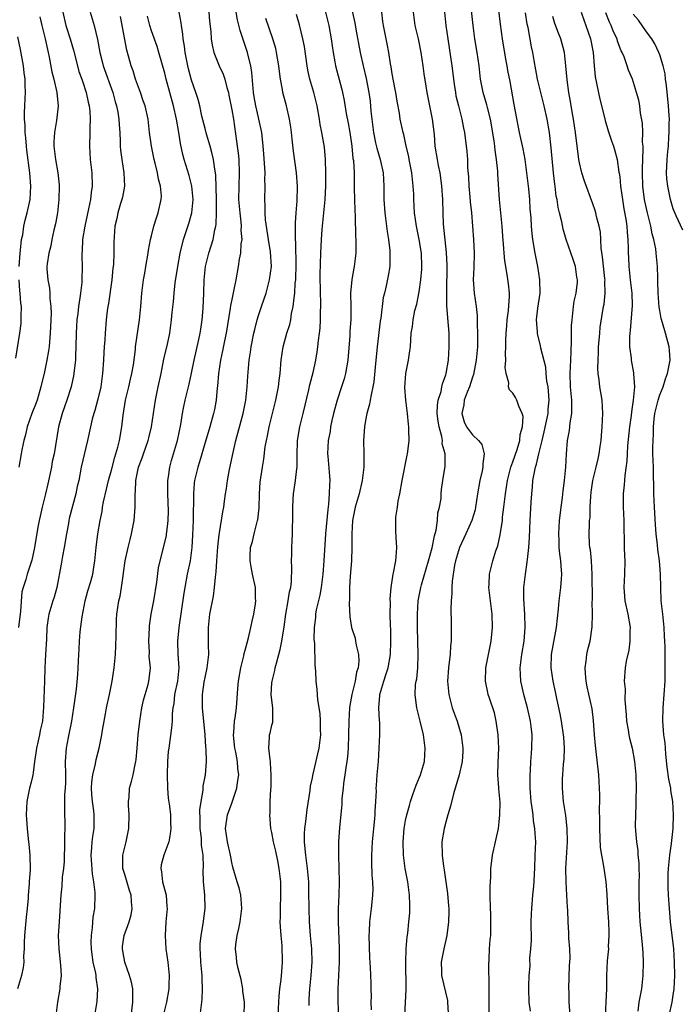
# Model space of a CAD drawing. Units: inches. Extents: x 2523000 to 2526000, y 1539000 to 1542000.
# Drawn here: x 2524797 to 2524896, y 1539709 to 1539856 of the extents above; entities that cross this region are included whole.
import ezdxf

# ---------------------------------------------------------------- set-up
doc = ezdxf.new("R2010")
doc.units = ezdxf.units.IN
doc.header["$MEASUREMENT"] = 0
doc.layers.add('LD25231539_2ft', color=115, linetype='Continuous')

msp = doc.modelspace()

# ---------------------------------------------------------------- linework, layer by layer
at = {"layer": 'LD25231539_2ft'}
for points, elevation in [([(2524867.48, 1539707.48), (2524867.46, 1539709), (2524867.47, 1539711.46), (2524867.43, 1539714.57), (2524867.5, 1539715.5), (2524867.55, 1539717), (2524867.64, 1539718.36), (2524867.71, 1539719), (2524867.75, 1539721), (2524867.71, 1539722.29), (2524867.67, 1539723), (2524867.62, 1539725), (2524867.62, 1539726.38), (2524867.66, 1539727), (2524867.73, 1539727.73), (2524867.75, 1539729), (2524867.87, 1539730.13), (2524868, 1539731), (2524868.42, 1539733), (2524868.55, 1539733.45), (2524868.87, 1539735), (2524869, 1539735.97), (2524869.1, 1539737), (2524869.11, 1539738.89), (2524868.93, 1539740.93), (2524868.93, 1539741.07), (2524868.79, 1539743), (2524868.83, 1539744.83), (2524868.93, 1539747), (2524868.85, 1539749), (2524868.55, 1539751), (2524868.27, 1539752.27), (2524867.53, 1539754.47), (2524867.36, 1539755), (2524867.29, 1539755.29), (2524866.94, 1539757), (2524867.01, 1539759), (2524867.37, 1539761), (2524867.77, 1539763), (2524867.99, 1539765), (2524867.92, 1539767), (2524867.66, 1539769), (2524867.43, 1539771), (2524867.46, 1539771.46), (2524867.52, 1539773), (2524868.01, 1539775), (2524868.49, 1539776.49), (2524868.77, 1539777.23), (2524869.14, 1539778.86), (2524869.17, 1539779.17), (2524869.46, 1539781), (2524869.5, 1539781.5), (2524869.7, 1539783), (2524869.93, 1539785), (2524870.23, 1539787), (2524870.72, 1539789), (2524871, 1539789.77), (2524871.65, 1539791.65), (2524872.06, 1539793), (2524872.13, 1539793.87), (2524872.46, 1539795), (2524872.57, 1539796.57), (2524872.44, 1539797), (2524871.9, 1539798.1), (2524871.63, 1539799), (2524871.41, 1539799.41), (2524871, 1539800.05), (2524870.54, 1539800.54), (2524870.4, 1539801), (2524870.42, 1539801.58), (2524870.03, 1539803), (2524869.89, 1539803.89), (2524869.98, 1539805), (2524869.91, 1539805.91), (2524869.98, 1539807), (2524869.98, 1539807.98), (2524870.03, 1539809), (2524870.13, 1539810.13), (2524870.19, 1539811), (2524870.39, 1539812.39), (2524870.53, 1539814.53), (2524870.51, 1539815), (2524870.38, 1539816.38), (2524870.2, 1539817.8), (2524869.81, 1539819.81), (2524869.73, 1539821), (2524869.66, 1539821.66), (2524869.54, 1539823.54), (2524869.41, 1539825), (2524869.01, 1539829), (2524868.78, 1539832.78), (2524868.77, 1539833.23), (2524868.59, 1539835), (2524868.36, 1539836.36), (2524868.31, 1539837), (2524868.21, 1539837.79), (2524867.66, 1539841), (2524867.22, 1539842.78), (2524867.14, 1539843.14), (2524866.6, 1539845), (2524866.2, 1539847), (2524865.97, 1539849), (2524865.68, 1539851), (2524865.36, 1539853), (2524865.1, 1539855), (2524864.5, 1539860.5)], 8358), ([(2524846.61, 1539859), (2524847.39, 1539855.39), (2524847.53, 1539854.47), (2524848.19, 1539851), (2524848.64, 1539849), (2524849.1, 1539847.1), (2524849.5, 1539845), (2524849.68, 1539843.68), (2524849.81, 1539842.19), (2524849.94, 1539841), (2524850.2, 1539839), (2524850.51, 1539837.49), (2524850.67, 1539836.67), (2524851.17, 1539835), (2524851.63, 1539833), (2524851.74, 1539831), (2524851.73, 1539829), (2524851.87, 1539827), (2524852.15, 1539825), (2524852.23, 1539824.23), (2524852.43, 1539823), (2524852.62, 1539821.38), (2524852.64, 1539821), (2524852.62, 1539820.62), (2524852.62, 1539819), (2524852.4, 1539817.6), (2524852.09, 1539816.09), (2524851.84, 1539815), (2524851.66, 1539814.34), (2524851.27, 1539811.26), (2524851.18, 1539810.82), (2524850.72, 1539807), (2524850.58, 1539805.42), (2524850.47, 1539804.47), (2524850.24, 1539801.76), (2524850.1, 1539801), (2524849.82, 1539799.82), (2524849.71, 1539799), (2524849.61, 1539798.39), (2524849.21, 1539797), (2524849, 1539795.96), (2524848.83, 1539795), (2524848.72, 1539793), (2524848.74, 1539791), (2524848.73, 1539789), (2524848.52, 1539787), (2524848.04, 1539785), (2524847.44, 1539783), (2524847.04, 1539781), (2524846.95, 1539779), (2524846.97, 1539777.03), (2524846.89, 1539775), (2524846.71, 1539772.71), (2524846.62, 1539771), (2524846.62, 1539769.38), (2524846.54, 1539768.54), (2524846.63, 1539766.63), (2524846.92, 1539765), (2524847.43, 1539763.43), (2524847.52, 1539763), (2524847.6, 1539762.4), (2524847.94, 1539761), (2524847.99, 1539759.99), (2524847.88, 1539759), (2524847.66, 1539758.34), (2524847.46, 1539757), (2524846.96, 1539755), (2524846.64, 1539753.36), (2524846.6, 1539753), (2524846.49, 1539751), (2524846.47, 1539749), (2524846.39, 1539747), (2524846.29, 1539745.71), (2524846.21, 1539745), (2524846.05, 1539744.05), (2524845.92, 1539743), (2524845.7, 1539741.7), (2524845.64, 1539741), (2524845.45, 1539739.45), (2524845.45, 1539738.55), (2524845.11, 1539735.11), (2524844.94, 1539733), (2524844.94, 1539731), (2524845.02, 1539729), (2524845.07, 1539727), (2524845.01, 1539725.01), (2524844.92, 1539723), (2524844.91, 1539721.09), (2524845.06, 1539717.06), (2524845.06, 1539715), (2524844.87, 1539711), (2524844.85, 1539709), (2524844.94, 1539707)], 8350), ([(2524873.68, 1539707.68), (2524873.48, 1539709), (2524873.4, 1539711), (2524873.4, 1539711.4), (2524873.46, 1539713), (2524873.59, 1539714.41), (2524873.58, 1539715.58), (2524873.72, 1539717), (2524873.79, 1539718.21), (2524873.77, 1539721), (2524873.79, 1539722.21), (2524873.84, 1539723), (2524874.02, 1539725), (2524874.12, 1539725.88), (2524874.2, 1539727), (2524874.24, 1539728.24), (2524874.29, 1539729), (2524874.37, 1539731), (2524874.44, 1539733), (2524874.42, 1539733.58), (2524874.33, 1539735), (2524874.13, 1539736.13), (2524874.05, 1539737), (2524873.92, 1539738.08), (2524873.77, 1539739), (2524873.62, 1539741), (2524873.6, 1539742.4), (2524873.61, 1539743), (2524873.67, 1539743.67), (2524873.73, 1539745), (2524873.81, 1539746.19), (2524873.88, 1539747), (2524873.89, 1539749), (2524873.76, 1539750.24), (2524873.66, 1539751), (2524873.21, 1539753), (2524872.65, 1539755), (2524872.35, 1539756.35), (2524872.23, 1539757), (2524872.12, 1539759), (2524872.36, 1539761), (2524872.7, 1539763), (2524872.89, 1539765), (2524872.83, 1539767), (2524872.67, 1539769.33), (2524872.68, 1539771), (2524872.9, 1539773), (2524873.19, 1539774.81), (2524873.21, 1539775.21), (2524873.41, 1539777), (2524873.51, 1539778.49), (2524873.59, 1539781), (2524873.74, 1539783.74), (2524873.84, 1539785), (2524873.95, 1539786.05), (2524874.03, 1539787), (2524874.25, 1539788.25), (2524874.42, 1539789), (2524874.58, 1539789.42), (2524874.92, 1539791), (2524875.39, 1539793), (2524875.72, 1539794.28), (2524876.29, 1539797), (2524876.33, 1539797.67), (2524876.46, 1539799), (2524876.37, 1539800.37), (2524876.3, 1539801), (2524876.13, 1539801.87), (2524876.01, 1539803), (2524875.95, 1539803.95), (2524875.23, 1539806.77), (2524875.17, 1539807.17), (2524874.74, 1539808.74), (2524874.7, 1539809), (2524874.71, 1539809.29), (2524874.58, 1539811), (2524874.76, 1539812.76), (2524875.09, 1539815), (2524875.08, 1539817), (2524874.74, 1539819), (2524874.34, 1539821), (2524874.03, 1539823), (2524873.9, 1539823.9), (2524873.82, 1539825), (2524873.75, 1539826.25), (2524873.62, 1539827.62), (2524873.55, 1539829), (2524873.42, 1539830.58), (2524873.14, 1539833), (2524872.85, 1539835), (2524872.56, 1539836.56), (2524872.04, 1539839), (2524871.22, 1539843.22), (2524870.62, 1539846.62), (2524870.3, 1539848.3), (2524870.19, 1539849), (2524869.99, 1539849.99), (2524869.48, 1539853), (2524869.19, 1539855.19), (2524868.71, 1539859)], 8360), ([(2524807.84, 1539857), (2524808.43, 1539855), (2524808.93, 1539852.93), (2524809.27, 1539851), (2524809.63, 1539849.63), (2524809.77, 1539849), (2524811.2, 1539845), (2524811.59, 1539843.59), (2524811.77, 1539843), (2524811.96, 1539842.04), (2524812.13, 1539841), (2524812.17, 1539840.17), (2524812.26, 1539839), (2524812.32, 1539837.68), (2524812.32, 1539837), (2524812.38, 1539836.38), (2524812.55, 1539835), (2524812.87, 1539833), (2524812.95, 1539831), (2524812.66, 1539829.34), (2524812.59, 1539829), (2524812.39, 1539828.39), (2524811.99, 1539827), (2524811.83, 1539826.17), (2524811.53, 1539825), (2524811.4, 1539823.4), (2524811.37, 1539822.63), (2524811.36, 1539821), (2524811.31, 1539819.31), (2524811.24, 1539818.76), (2524811.07, 1539817), (2524810.55, 1539813.45), (2524810.47, 1539813), (2524810.38, 1539812.38), (2524810.24, 1539811), (2524810.05, 1539809), (2524810, 1539808), (2524809.9, 1539807), (2524809.85, 1539806.15), (2524809.82, 1539805), (2524809.7, 1539803), (2524809.42, 1539801), (2524809, 1539799.16), (2524808.54, 1539797.46), (2524808.39, 1539797), (2524808.15, 1539796.15), (2524807.86, 1539795), (2524807.43, 1539793), (2524806.5, 1539789), (2524806.12, 1539787), (2524805.91, 1539786.09), (2524805.71, 1539785), (2524804.69, 1539781.31), (2524804.63, 1539781), (2524804.57, 1539780.57), (2524804.29, 1539779), (2524803.96, 1539777), (2524803.68, 1539775.68), (2524803.51, 1539774.49), (2524802.86, 1539771), (2524802.45, 1539769.55), (2524802.27, 1539769), (2524801.65, 1539767), (2524801.56, 1539766.44), (2524801.36, 1539765), (2524801.29, 1539763.29), (2524801.14, 1539761), (2524801.03, 1539759), (2524801, 1539757), (2524800.87, 1539753.13), (2524800.69, 1539751), (2524800.38, 1539749.62), (2524800.28, 1539749), (2524800.07, 1539748.07), (2524799.8, 1539747), (2524799.72, 1539746.28), (2524799.52, 1539745), (2524799.29, 1539743.29), (2524799.27, 1539743), (2524799.23, 1539742.77), (2524799, 1539741.92), (2524798.77, 1539741), (2524798.36, 1539739), (2524798.27, 1539737), (2524798.31, 1539736.31), (2524798.42, 1539735), (2524798.44, 1539734.44), (2524798.63, 1539733), (2524798.64, 1539732.64), (2524798.82, 1539731), (2524798.84, 1539728.84), (2524798.71, 1539727), (2524798.72, 1539726.72), (2524798.58, 1539725), (2524798.57, 1539724.57), (2524798.43, 1539723), (2524798.27, 1539721.73), (2524798.01, 1539719), (2524797.95, 1539717.95), (2524797.94, 1539717), (2524797.87, 1539715.87), (2524797.9, 1539715), (2524797.82, 1539714.18), (2524797.59, 1539713), (2524796.98, 1539711)], 8332), ([(2524803.74, 1539857), (2524804.2, 1539855), (2524804.85, 1539853), (2524805.33, 1539851.33), (2524805.92, 1539849), (2524806.16, 1539848.16), (2524806.58, 1539847), (2524806.67, 1539846.67), (2524807.24, 1539845), (2524807.53, 1539843.53), (2524807.68, 1539843), (2524807.78, 1539842.22), (2524807.85, 1539841), (2524807.78, 1539839.78), (2524807.78, 1539839), (2524807.71, 1539837), (2524807.84, 1539835), (2524808.07, 1539833), (2524808.13, 1539831), (2524807.97, 1539830.03), (2524807.87, 1539829), (2524807.6, 1539827.6), (2524807.36, 1539826.64), (2524807.02, 1539825), (2524806.71, 1539823), (2524806.69, 1539822.69), (2524806.6, 1539820.6), (2524806.66, 1539819), (2524806.61, 1539817), (2524806.59, 1539816.59), (2524806.37, 1539815), (2524806.3, 1539814.3), (2524806.08, 1539813), (2524805.98, 1539811.98), (2524805.86, 1539811), (2524805.75, 1539809), (2524805.71, 1539807), (2524805.64, 1539805.64), (2524805.62, 1539805), (2524805.43, 1539803.43), (2524805.4, 1539803), (2524805.34, 1539802.66), (2524804.97, 1539801), (2524804.36, 1539799), (2524804.01, 1539797.99), (2524803.65, 1539797), (2524803.1, 1539795), (2524802.45, 1539791), (2524802.17, 1539789.83), (2524802.03, 1539789), (2524801.5, 1539786.5), (2524801.14, 1539785), (2524800.64, 1539783), (2524800.35, 1539781.65), (2524800.19, 1539781), (2524800, 1539780), (2524799.51, 1539777), (2524799.09, 1539775.08), (2524799, 1539774.78), (2524798.39, 1539773), (2524798.2, 1539772.2), (2524797.82, 1539771), (2524797.64, 1539770.36), (2524797.44, 1539767.44), (2524797.1, 1539765)], 8330), ([(2524800.31, 1539856.31), (2524800.59, 1539855), (2524801.12, 1539853), (2524801.44, 1539851.44), (2524801.56, 1539851), (2524801.71, 1539850.29), (2524802.11, 1539848.11), (2524802.38, 1539847), (2524802.85, 1539845), (2524803.05, 1539842.95), (2524802.79, 1539840.79), (2524802.48, 1539839), (2524802.4, 1539837.6), (2524802.39, 1539837), (2524802.64, 1539835), (2524803, 1539833), (2524803.21, 1539831.21), (2524803.22, 1539831), (2524803.17, 1539829), (2524802.93, 1539827), (2524802.65, 1539825.35), (2524802.42, 1539824.42), (2524802.12, 1539823), (2524801.93, 1539822.07), (2524801.65, 1539821), (2524801.4, 1539819.4), (2524801.35, 1539819), (2524801.36, 1539818.64), (2524801.48, 1539817), (2524801.74, 1539815.74), (2524801.8, 1539815), (2524801.82, 1539814.18), (2524801.96, 1539813), (2524801.98, 1539811.98), (2524801.86, 1539809), (2524801.74, 1539807.74), (2524801.69, 1539807), (2524801.62, 1539806.38), (2524801.37, 1539805), (2524800.93, 1539803), (2524800.56, 1539801.44), (2524800.47, 1539801), (2524799.89, 1539799), (2524799.66, 1539798.34), (2524799.13, 1539797), (2524798.42, 1539795), (2524798.17, 1539793.83), (2524797.89, 1539793), (2524797.6, 1539791.6), (2524797.52, 1539791), (2524797.17, 1539789)], 8328), ([(2524802.76, 1539707), (2524802.99, 1539709), (2524803.33, 1539711), (2524803.35, 1539711.35), (2524803.53, 1539713), (2524803.46, 1539714.54), (2524803.18, 1539717), (2524803.12, 1539719), (2524803.23, 1539721), (2524803.35, 1539722.65), (2524803.48, 1539725), (2524803.63, 1539726.37), (2524803.71, 1539727.71), (2524803.88, 1539729), (2524803.98, 1539730.02), (2524804.05, 1539733), (2524804.03, 1539733.97), (2524804.09, 1539735), (2524804.09, 1539736.09), (2524804.04, 1539737), (2524804.04, 1539737.96), (2524804.02, 1539739), (2524804.05, 1539740.04), (2524804.14, 1539741), (2524804.19, 1539741.81), (2524804.21, 1539743), (2524804.16, 1539745), (2524804.27, 1539747), (2524804.57, 1539748.57), (2524805.08, 1539751), (2524805.4, 1539753), (2524805.57, 1539754.43), (2524805.79, 1539755.79), (2524806, 1539758), (2524806.14, 1539761), (2524806.2, 1539761.8), (2524806.26, 1539763), (2524806.36, 1539764.36), (2524806.62, 1539766.62), (2524807.07, 1539769), (2524807.49, 1539770.51), (2524807.91, 1539771.91), (2524808.21, 1539773), (2524808.31, 1539773.69), (2524808.52, 1539775), (2524808.73, 1539777), (2524809, 1539779), (2524809.32, 1539781), (2524809.63, 1539782.37), (2524809.69, 1539783), (2524809.83, 1539783.83), (2524810.29, 1539785.71), (2524810.58, 1539787), (2524811, 1539788.52), (2524811.51, 1539790.49), (2524811.68, 1539791), (2524811.96, 1539791.96), (2524812.21, 1539793), (2524812.56, 1539795), (2524812.76, 1539796.76), (2524813.12, 1539799), (2524813.61, 1539801), (2524813.86, 1539802.14), (2524814.07, 1539803), (2524814.29, 1539804.29), (2524814.59, 1539806.59), (2524814.63, 1539807), (2524815.2, 1539811), (2524815.41, 1539813), (2524815.58, 1539815), (2524815.82, 1539817), (2524815.99, 1539818.01), (2524816.14, 1539819), (2524816.49, 1539821), (2524816.55, 1539821.45), (2524816.86, 1539823), (2524817, 1539823.57), (2524817.37, 1539825), (2524817.73, 1539826.27), (2524818.02, 1539827), (2524818.47, 1539829), (2524818.48, 1539829.52), (2524818.36, 1539831), (2524818.05, 1539832.05), (2524817.9, 1539833), (2524817.57, 1539834.43), (2524817.41, 1539835), (2524817, 1539837), (2524816.72, 1539839), (2524816.48, 1539841), (2524816.03, 1539843), (2524815.77, 1539843.77), (2524815.34, 1539845), (2524814.61, 1539847), (2524814.24, 1539848.24), (2524813.95, 1539849), (2524813.57, 1539850.43), (2524813.32, 1539851.32), (2524812.38, 1539856.38)], 8334), ([(2524808.54, 1539707), (2524808.89, 1539709.11), (2524808.99, 1539711), (2524808.72, 1539712.72), (2524808.71, 1539713), (2524808.66, 1539713.34), (2524808.29, 1539715), (2524808.12, 1539716.12), (2524808.02, 1539717), (2524808, 1539718), (2524808.03, 1539719), (2524808.2, 1539720.2), (2524808.3, 1539721.7), (2524808.51, 1539723), (2524808.59, 1539725), (2524808.59, 1539725.41), (2524808.4, 1539727), (2524808.18, 1539728.18), (2524807.99, 1539731), (2524808.09, 1539732.09), (2524808.13, 1539733), (2524808.22, 1539733.78), (2524808.41, 1539735), (2524808.43, 1539737), (2524808.38, 1539737.63), (2524808.17, 1539739), (2524808.07, 1539740.07), (2524808.03, 1539741), (2524808.08, 1539741.92), (2524808.22, 1539743), (2524808.62, 1539744.62), (2524808.71, 1539745.29), (2524809.2, 1539747), (2524809.58, 1539749), (2524809.67, 1539749.67), (2524809.9, 1539751), (2524810.1, 1539752.1), (2524810.28, 1539753), (2524810.72, 1539755), (2524811.12, 1539757), (2524811.42, 1539759), (2524811.6, 1539761), (2524811.68, 1539762.32), (2524811.74, 1539763.74), (2524811.78, 1539766.22), (2524811.83, 1539767), (2524812.12, 1539769), (2524812.31, 1539769.69), (2524812.51, 1539771), (2524812.75, 1539772.75), (2524812.83, 1539773.17), (2524813.08, 1539775), (2524813.52, 1539777), (2524813.81, 1539778.19), (2524814.02, 1539779), (2524814.28, 1539780.28), (2524814.4, 1539781), (2524814.56, 1539783), (2524814.54, 1539784.54), (2524814.57, 1539785), (2524814.63, 1539785.37), (2524814.68, 1539787), (2524815.08, 1539789), (2524815.62, 1539790.38), (2524815.8, 1539791), (2524816.52, 1539793), (2524816.6, 1539793.4), (2524817.02, 1539795), (2524817.61, 1539799), (2524818.02, 1539801), (2524818.45, 1539803), (2524818.87, 1539805.13), (2524819.39, 1539807.39), (2524819.73, 1539809), (2524820.01, 1539811), (2524820.11, 1539812.11), (2524820.28, 1539813.72), (2524820.38, 1539815), (2524820.56, 1539816.56), (2524820.92, 1539819), (2524821.27, 1539821), (2524821.78, 1539823), (2524822.58, 1539825.42), (2524823.01, 1539827), (2524823.23, 1539829), (2524823.05, 1539831), (2524822.61, 1539832.61), (2524821.88, 1539835), (2524821.71, 1539835.71), (2524821.35, 1539837.35), (2524821.1, 1539839), (2524820.75, 1539841), (2524820.29, 1539843), (2524819.2, 1539847), (2524819, 1539847.87), (2524818.12, 1539851), (2524817.86, 1539851.86), (2524817, 1539854.2), (2524816.73, 1539855), (2524816.41, 1539856.4)], 8336), ([(2524813.55, 1539703.55), (2524814.22, 1539709), (2524814.22, 1539710.22), (2524814.2, 1539711), (2524814, 1539712), (2524813.72, 1539713), (2524812.99, 1539715), (2524812.71, 1539716.71), (2524812.65, 1539717), (2524812.68, 1539717.32), (2524812.92, 1539719), (2524813.66, 1539721), (2524813.95, 1539722.05), (2524814.13, 1539723), (2524814.02, 1539724.02), (2524813.97, 1539725), (2524813.72, 1539725.72), (2524813, 1539728.08), (2524812.74, 1539729), (2524812.73, 1539729.27), (2524812.74, 1539731), (2524813.22, 1539733), (2524813.61, 1539735), (2524813.66, 1539737), (2524813.55, 1539738.45), (2524813.57, 1539739), (2524813.68, 1539739.68), (2524813.73, 1539741), (2524813.99, 1539741.99), (2524814.28, 1539743), (2524814.54, 1539744.54), (2524814.68, 1539745), (2524814.73, 1539745.27), (2524814.84, 1539747), (2524815, 1539749), (2524815.24, 1539751), (2524815.57, 1539753), (2524815.83, 1539754.17), (2524816.05, 1539755), (2524816.48, 1539756.48), (2524816.61, 1539757), (2524816.67, 1539757.33), (2524816.83, 1539759), (2524816.67, 1539760.67), (2524816.68, 1539761.32), (2524816.58, 1539763), (2524816.68, 1539765), (2524816.71, 1539765.29), (2524816.96, 1539767), (2524817.33, 1539769), (2524817.81, 1539771.81), (2524818.06, 1539773.94), (2524818.3, 1539775), (2524819, 1539777.73), (2524819.23, 1539778.77), (2524819.26, 1539779), (2524819.28, 1539779.28), (2524819.49, 1539781), (2524819.52, 1539782.48), (2524819.43, 1539785), (2524819.46, 1539787), (2524819.56, 1539787.56), (2524819.75, 1539789), (2524820, 1539790), (2524820.3, 1539791), (2524820.88, 1539793), (2524821.37, 1539795.37), (2524821.63, 1539797), (2524821.8, 1539797.8), (2524822.02, 1539799), (2524822.61, 1539801.39), (2524823, 1539803.03), (2524823.4, 1539805), (2524824.09, 1539808.09), (2524824.28, 1539809), (2524824.36, 1539809.64), (2524824.58, 1539811), (2524824.74, 1539812.74), (2524824.84, 1539815), (2524824.86, 1539817), (2524825.06, 1539819), (2524825.59, 1539821), (2524825.94, 1539822.06), (2524826.23, 1539823), (2524826.49, 1539824.49), (2524826.62, 1539825), (2524826.67, 1539825.33), (2524826.73, 1539827), (2524826.7, 1539828.7), (2524826.72, 1539829), (2524826.62, 1539832.62), (2524826.56, 1539833), (2524826.45, 1539833.55), (2524826.27, 1539835), (2524826.03, 1539836.03), (2524825.76, 1539837), (2524825.23, 1539838.77), (2524825, 1539839.6), (2524824.55, 1539841.45), (2524824.22, 1539843), (2524823.97, 1539843.97), (2524823.65, 1539845), (2524823, 1539846.84), (2524822.53, 1539848.53), (2524822.42, 1539849), (2524822.03, 1539851), (2524821.93, 1539851.93), (2524821.75, 1539853), (2524821.71, 1539853.71), (2524821.47, 1539855), (2524821.43, 1539855.43), (2524821.14, 1539857)], 8338), ([(2524825.56, 1539857), (2524825.66, 1539855.66), (2524825.88, 1539854.12), (2524825.92, 1539853), (2524826.05, 1539852.05), (2524826.32, 1539851), (2524827.11, 1539849), (2524827.72, 1539847.72), (2524827.95, 1539847), (2524828.24, 1539845.76), (2524828.49, 1539845), (2524828.58, 1539844.58), (2524829, 1539842.39), (2524829.24, 1539841), (2524829.72, 1539837.72), (2524829.8, 1539837), (2524829.95, 1539835.95), (2524830.04, 1539835), (2524830.13, 1539833), (2524830.05, 1539831), (2524830.03, 1539829), (2524830.19, 1539827), (2524830.36, 1539825.64), (2524830.41, 1539825), (2524830.38, 1539824.38), (2524830.49, 1539823), (2524830.37, 1539822.37), (2524830.3, 1539821), (2524830.1, 1539820.1), (2524829.96, 1539819), (2524829.6, 1539817), (2524829.28, 1539815.28), (2524829, 1539814.07), (2524828.82, 1539813.18), (2524828.77, 1539812.77), (2524828.14, 1539809), (2524827.9, 1539807.9), (2524827.61, 1539806.39), (2524827.3, 1539805), (2524827.02, 1539803), (2524826.88, 1539801.12), (2524826.84, 1539800.84), (2524826.67, 1539799), (2524826.41, 1539797.59), (2524826.28, 1539797), (2524825.71, 1539795), (2524825, 1539792.66), (2524824.2, 1539789.8), (2524823.92, 1539789), (2524823.43, 1539787), (2524823.38, 1539786.62), (2524823.26, 1539785), (2524823.28, 1539783.28), (2524823.24, 1539782.76), (2524823.24, 1539781), (2524823.15, 1539778.85), (2524823.03, 1539777), (2524822.76, 1539775), (2524822.35, 1539773), (2524821.96, 1539771), (2524821.83, 1539770.17), (2524821.1, 1539765), (2524820.91, 1539763), (2524820.95, 1539761.05), (2524821.07, 1539759), (2524820.87, 1539757), (2524820.45, 1539755), (2524820.32, 1539753.68), (2524820.19, 1539753), (2524820.1, 1539752.1), (2524820.08, 1539751), (2524820, 1539750), (2524819.57, 1539747), (2524819.51, 1539746.49), (2524819.4, 1539745), (2524819.34, 1539743), (2524819.37, 1539741), (2524819.5, 1539739.5), (2524819.71, 1539738.29), (2524819.84, 1539737), (2524819.83, 1539735.83), (2524819.89, 1539735), (2524819.81, 1539734.19), (2524819.58, 1539733), (2524818.84, 1539731), (2524818.46, 1539729.54), (2524818.39, 1539729), (2524818.5, 1539728.5), (2524818.67, 1539727), (2524819.19, 1539725), (2524819.31, 1539723.31), (2524819.32, 1539723), (2524819.14, 1539721), (2524819.04, 1539719), (2524819.16, 1539717), (2524819.43, 1539715), (2524819.64, 1539713), (2524819.61, 1539711.61), (2524819.59, 1539711), (2524819.24, 1539709), (2524818.74, 1539707)], 8340), ([(2524824.29, 1539707), (2524824.58, 1539709.42), (2524824.65, 1539711), (2524824.57, 1539712.57), (2524824.57, 1539713), (2524824.36, 1539715), (2524824.31, 1539716.31), (2524824.26, 1539717), (2524824.27, 1539717.73), (2524824.41, 1539719), (2524824.73, 1539720.73), (2524825.01, 1539723), (2524824.96, 1539725.04), (2524824.8, 1539727), (2524824.75, 1539728.75), (2524824.79, 1539729.21), (2524824.72, 1539731), (2524824.49, 1539732.49), (2524824.49, 1539733), (2524824.47, 1539733.53), (2524824.29, 1539735), (2524824.3, 1539736.3), (2524824.23, 1539737.77), (2524824.42, 1539739), (2524824.72, 1539740.72), (2524824.71, 1539741), (2524824.72, 1539741.28), (2524825.07, 1539743), (2524825.21, 1539745), (2524825.16, 1539746.84), (2524825.12, 1539747.12), (2524825, 1539749), (2524824.64, 1539753), (2524824.62, 1539755), (2524824.87, 1539756.87), (2524825, 1539757.56), (2524825.31, 1539759), (2524825.57, 1539761), (2524825.53, 1539762.47), (2524825.54, 1539763), (2524825.5, 1539765), (2524825.73, 1539767), (2524826.28, 1539769.72), (2524826.44, 1539771), (2524826.55, 1539772.55), (2524826.67, 1539773.33), (2524826.76, 1539775), (2524826.91, 1539777.09), (2524827.11, 1539778.89), (2524827.17, 1539779.17), (2524827.69, 1539782.31), (2524827.82, 1539783), (2524827.92, 1539783.92), (2524828.08, 1539785), (2524828.21, 1539785.79), (2524828.35, 1539787), (2524828.64, 1539788.64), (2524829.19, 1539791.19), (2524829.63, 1539793), (2524829.93, 1539794.07), (2524830.7, 1539797), (2524831.11, 1539799), (2524831.32, 1539801), (2524831.39, 1539802.61), (2524831.59, 1539805), (2524831.8, 1539806.2), (2524831.91, 1539807), (2524832.3, 1539809), (2524832.43, 1539809.57), (2524832.8, 1539811), (2524833, 1539811.64), (2524833.46, 1539813), (2524833.87, 1539814.13), (2524834.13, 1539815), (2524834.66, 1539817), (2524834.94, 1539819), (2524834.8, 1539821.2), (2524834.5, 1539823), (2524834.06, 1539825.94), (2524833.98, 1539827), (2524833.99, 1539827.99), (2524833.93, 1539829), (2524834, 1539831), (2524833.97, 1539831.97), (2524833.99, 1539833), (2524833.81, 1539835.81), (2524833.71, 1539837), (2524833.5, 1539839), (2524833.07, 1539841), (2524833, 1539841.26), (2524832.58, 1539843), (2524832.35, 1539844.35), (2524832.25, 1539845), (2524832, 1539848), (2524831.85, 1539849), (2524831.45, 1539850.55), (2524831.35, 1539851), (2524830.75, 1539852.75), (2524830.27, 1539854.27), (2524829.87, 1539855.87), (2524829.65, 1539857)], 8342), ([(2524830.85, 1539707), (2524830.9, 1539709), (2524830.68, 1539710.68), (2524830.66, 1539711), (2524830.39, 1539712.39), (2524829.97, 1539714.03), (2524829.78, 1539715), (2524829.73, 1539715.73), (2524829.57, 1539717), (2524829.63, 1539717.63), (2524829.82, 1539719), (2524830.04, 1539720.04), (2524830.27, 1539721), (2524830.53, 1539723), (2524830.42, 1539724.42), (2524830.35, 1539725), (2524830.09, 1539726.09), (2524829.8, 1539727), (2524829.18, 1539729.18), (2524829, 1539729.89), (2524828.81, 1539731), (2524828.36, 1539733), (2524828.08, 1539735), (2524828.38, 1539737), (2524829, 1539738.76), (2524829.07, 1539738.93), (2524829.74, 1539741), (2524829.85, 1539741.85), (2524830.04, 1539743), (2524829.93, 1539743.93), (2524829.87, 1539745), (2524829.59, 1539746.41), (2524829.45, 1539747), (2524829.43, 1539747.43), (2524829.25, 1539749), (2524829.31, 1539749.31), (2524829.41, 1539751), (2524829.52, 1539751.52), (2524829.7, 1539753), (2524829.91, 1539755.91), (2524830.01, 1539757), (2524830.35, 1539759), (2524830.79, 1539760.79), (2524830.85, 1539761.15), (2524831, 1539761.64), (2524831.28, 1539762.72), (2524831.5, 1539763.5), (2524831.86, 1539765), (2524832.05, 1539765.95), (2524832.31, 1539767), (2524832.54, 1539768.54), (2524832.59, 1539769), (2524832.57, 1539769.43), (2524832.53, 1539771), (2524832.11, 1539773), (2524831.91, 1539774.09), (2524831.73, 1539775), (2524831.73, 1539775.73), (2524831.82, 1539777), (2524832.1, 1539777.9), (2524832.34, 1539779), (2524832.87, 1539781), (2524832.88, 1539781.12), (2524833.08, 1539782.92), (2524833.13, 1539785), (2524833.26, 1539786.74), (2524833.61, 1539789), (2524833.82, 1539790.18), (2524834.02, 1539792.02), (2524834.19, 1539793), (2524834.34, 1539793.66), (2524834.57, 1539795), (2524835.59, 1539799), (2524835.74, 1539799.74), (2524835.97, 1539801), (2524836.07, 1539801.93), (2524836.22, 1539803), (2524836.39, 1539805), (2524836.68, 1539807), (2524837.22, 1539809), (2524837.66, 1539810.34), (2524837.81, 1539811), (2524837.95, 1539811.95), (2524838.2, 1539813), (2524838.31, 1539814.31), (2524838.43, 1539815), (2524838.5, 1539816.5), (2524838.57, 1539817), (2524838.59, 1539817.41), (2524838.62, 1539819), (2524838.57, 1539822.57), (2524838.52, 1539823), (2524838.55, 1539824.55), (2524838.51, 1539825), (2524838.52, 1539825.49), (2524838.62, 1539827), (2524838.78, 1539828.78), (2524838.85, 1539831), (2524838.7, 1539833), (2524838.22, 1539836.22), (2524838.03, 1539838.03), (2524837.94, 1539839), (2524837.84, 1539839.84), (2524837.65, 1539841), (2524837.17, 1539843), (2524836.63, 1539845), (2524836.57, 1539845.43), (2524836.27, 1539847), (2524836.12, 1539848.12), (2524836.03, 1539849), (2524835.7, 1539851), (2524835.57, 1539851.57), (2524835.15, 1539853), (2524834.07, 1539856.07)], 8344), ([(2524835.92, 1539707), (2524836.04, 1539709), (2524836.07, 1539709.93), (2524836.18, 1539711), (2524836.39, 1539712.39), (2524836.47, 1539713.53), (2524836.61, 1539715), (2524836.53, 1539717.47), (2524836.37, 1539719), (2524836.27, 1539720.27), (2524836.26, 1539721), (2524836.29, 1539721.71), (2524836.27, 1539723), (2524836.33, 1539725), (2524836.32, 1539727), (2524836.21, 1539728.21), (2524836.11, 1539729), (2524835.87, 1539730.13), (2524835.59, 1539731.59), (2524835.24, 1539733), (2524835, 1539734.37), (2524834.84, 1539735), (2524834.68, 1539737), (2524834.72, 1539737.28), (2524834.76, 1539739), (2524834.85, 1539740.85), (2524834.89, 1539741.11), (2524834.91, 1539743), (2524834.81, 1539744.81), (2524834.79, 1539745), (2524834.72, 1539745.28), (2524834.53, 1539747), (2524834.66, 1539748.66), (2524834.66, 1539749), (2524834.75, 1539749.25), (2524835, 1539750.43), (2524835.13, 1539750.87), (2524835.14, 1539751), (2524835.12, 1539751.12), (2524835.14, 1539753), (2524835, 1539754.14), (2524834.91, 1539755), (2524835, 1539756.73), (2524835.02, 1539757), (2524835.43, 1539758.57), (2524835.51, 1539759), (2524835.68, 1539759.68), (2524836.06, 1539761), (2524836.25, 1539761.75), (2524836.51, 1539763), (2524836.86, 1539765.14), (2524837.1, 1539767), (2524837.45, 1539769), (2524837.65, 1539770.35), (2524837.82, 1539771), (2524837.92, 1539771.92), (2524837.98, 1539773.98), (2524837.92, 1539775), (2524837.96, 1539775.96), (2524837.97, 1539777), (2524838.04, 1539777.96), (2524838.09, 1539779), (2524838.1, 1539780.1), (2524838.14, 1539781), (2524838.11, 1539782.11), (2524838.12, 1539783), (2524838.18, 1539784.18), (2524838.24, 1539785), (2524838.35, 1539785.65), (2524838.54, 1539787), (2524838.72, 1539788.72), (2524838.77, 1539789), (2524838.76, 1539790.76), (2524838.83, 1539793), (2524839.18, 1539795), (2524839.69, 1539797), (2524840.54, 1539800.54), (2524840.69, 1539801.31), (2524841.16, 1539803.16), (2524841.56, 1539805), (2524841.78, 1539806.22), (2524841.88, 1539807), (2524841.95, 1539807.95), (2524842.12, 1539809), (2524842.22, 1539809.78), (2524842.29, 1539811), (2524842.28, 1539812.28), (2524842.31, 1539813), (2524842.3, 1539813.7), (2524842.25, 1539815), (2524842.22, 1539817.78), (2524842.3, 1539821), (2524842.4, 1539823), (2524842.52, 1539824.52), (2524842.77, 1539827), (2524842.96, 1539829), (2524843.06, 1539831.06), (2524843.08, 1539833), (2524843.03, 1539835), (2524842.85, 1539836.85), (2524842.48, 1539839), (2524842.23, 1539840.23), (2524842.13, 1539841), (2524841.77, 1539843), (2524841.26, 1539845), (2524840.66, 1539847), (2524840.36, 1539848.36), (2524840.25, 1539849), (2524839.86, 1539851.86), (2524839.65, 1539853), (2524839.13, 1539855.13), (2524838.67, 1539856.67)], 8346), ([(2524843.03, 1539857), (2524843.51, 1539855), (2524843.87, 1539853), (2524843.99, 1539851.99), (2524844.14, 1539851), (2524844.41, 1539849.59), (2524844.5, 1539849), (2524845.44, 1539845.44), (2524845.54, 1539845), (2524845.79, 1539843.8), (2524846.13, 1539841.87), (2524846.41, 1539840.41), (2524846.64, 1539839), (2524846.93, 1539837), (2524847.12, 1539835.12), (2524847.18, 1539834.82), (2524847.28, 1539833), (2524847.29, 1539831.29), (2524847.31, 1539830.69), (2524847.34, 1539829), (2524847.39, 1539827.39), (2524847.47, 1539826.53), (2524847.52, 1539823.52), (2524847.56, 1539823), (2524847.54, 1539821), (2524847.32, 1539819), (2524847.26, 1539818.74), (2524846.96, 1539817.04), (2524846.75, 1539815), (2524846.78, 1539813), (2524846.78, 1539811), (2524846.66, 1539809.34), (2524846.63, 1539808.63), (2524846.34, 1539805), (2524846, 1539803), (2524845.8, 1539802.2), (2524845.42, 1539801), (2524844.75, 1539799), (2524844.21, 1539797), (2524843.97, 1539795.97), (2524843.78, 1539795), (2524843.69, 1539794.31), (2524843.43, 1539793), (2524843.33, 1539791), (2524843.35, 1539790.65), (2524843.63, 1539787.63), (2524843.65, 1539787), (2524843.59, 1539786.41), (2524843.58, 1539785), (2524843.47, 1539783.47), (2524843.35, 1539782.65), (2524843.04, 1539779), (2524842.79, 1539775), (2524842.64, 1539773), (2524842.38, 1539771), (2524842.16, 1539769.84), (2524841.64, 1539767.64), (2524841.52, 1539767), (2524841.5, 1539766.5), (2524841.32, 1539765), (2524841.29, 1539763.29), (2524841.37, 1539762.63), (2524841.42, 1539759.42), (2524841.48, 1539759), (2524841.54, 1539758.46), (2524841.58, 1539757), (2524841.74, 1539755.74), (2524841.8, 1539754.2), (2524842.16, 1539752.16), (2524842.22, 1539751), (2524842.23, 1539749.77), (2524842.26, 1539749), (2524842.03, 1539747), (2524841.84, 1539746.16), (2524841.08, 1539742.92), (2524841, 1539742.53), (2524840.71, 1539741.29), (2524840.66, 1539740.66), (2524840.2, 1539737.8), (2524840.01, 1539736.01), (2524839.88, 1539735), (2524839.84, 1539734.16), (2524839.82, 1539733), (2524839.94, 1539731.94), (2524840.02, 1539731), (2524840.29, 1539729), (2524840.45, 1539727), (2524840.49, 1539725.51), (2524840.51, 1539723), (2524840.56, 1539721), (2524840.72, 1539719), (2524840.91, 1539717), (2524840.97, 1539715), (2524840.83, 1539713), (2524840.61, 1539711), (2524840.54, 1539709.46), (2524840.51, 1539709), (2524840.52, 1539708.52)], 8348), ([(2524849.87, 1539707.87), (2524849.83, 1539709), (2524849.87, 1539709.87), (2524849.83, 1539711), (2524849.83, 1539711.84), (2524849.76, 1539714.24), (2524849.66, 1539715.66), (2524849.55, 1539719), (2524849.59, 1539719.59), (2524849.62, 1539721), (2524849.77, 1539722.23), (2524849.89, 1539723), (2524849.98, 1539723.98), (2524850.11, 1539725), (2524850.13, 1539725.87), (2524850.08, 1539727), (2524849.99, 1539727.99), (2524849.92, 1539729.92), (2524849.94, 1539731), (2524849.98, 1539731.98), (2524850.06, 1539733), (2524850.25, 1539735), (2524850.4, 1539736.4), (2524850.43, 1539737), (2524850.42, 1539737.58), (2524850.54, 1539739), (2524850.62, 1539740.62), (2524850.6, 1539741), (2524850.62, 1539741.38), (2524850.75, 1539743), (2524850.93, 1539745), (2524851.06, 1539747), (2524851.15, 1539749), (2524851.14, 1539750.86), (2524851.1, 1539751.1), (2524851, 1539753), (2524851.15, 1539754.85), (2524851.14, 1539755), (2524851.72, 1539757), (2524852.06, 1539757.94), (2524852.38, 1539759), (2524852.73, 1539761), (2524852.79, 1539763), (2524852.76, 1539764.76), (2524852.72, 1539765.28), (2524852.7, 1539767), (2524852.74, 1539768.74), (2524852.7, 1539769.3), (2524852.85, 1539771), (2524853.13, 1539773), (2524853.18, 1539773.18), (2524853.51, 1539775), (2524853.59, 1539775.59), (2524853.7, 1539777), (2524853.59, 1539778.41), (2524853.52, 1539779.52), (2524853.51, 1539781), (2524853.54, 1539781.54), (2524853.79, 1539783), (2524853.89, 1539783.89), (2524854.14, 1539785), (2524854.46, 1539787), (2524855.21, 1539790.79), (2524855.27, 1539791), (2524855.32, 1539791.32), (2524855.5, 1539793), (2524855.48, 1539794.52), (2524855.46, 1539795), (2524855.4, 1539795.4), (2524855.28, 1539797), (2524855.05, 1539799), (2524854.9, 1539800.9), (2524855.02, 1539802.98), (2524855.43, 1539805), (2524855.6, 1539806.4), (2524855.71, 1539807), (2524855.82, 1539809), (2524856, 1539810), (2524856.11, 1539811), (2524856.39, 1539812.39), (2524856.65, 1539813.35), (2524857, 1539815.18), (2524857.26, 1539817), (2524857.41, 1539818.59), (2524857.43, 1539819), (2524857.36, 1539821), (2524857.03, 1539823.03), (2524856.6, 1539825), (2524856.31, 1539827), (2524856.2, 1539829), (2524856.2, 1539829.8), (2524856.14, 1539831), (2524856, 1539832), (2524855.93, 1539833), (2524855.53, 1539835), (2524855.45, 1539835.45), (2524855.07, 1539837), (2524854.71, 1539838.71), (2524854.62, 1539839), (2524854.2, 1539841), (2524854.07, 1539841.93), (2524853.71, 1539843.71), (2524853.53, 1539845), (2524853.45, 1539845.45), (2524853, 1539847.81), (2524852.83, 1539848.83), (2524852.74, 1539849.26), (2524852.47, 1539851), (2524852.25, 1539852.25), (2524852.08, 1539853), (2524851.69, 1539855), (2524851.61, 1539855.61), (2524851.43, 1539857)], 8352), ([(2524854.89, 1539707), (2524854.97, 1539708.97), (2524855.07, 1539710.93), (2524855.06, 1539711.06), (2524855.02, 1539715), (2524855.1, 1539717), (2524855.24, 1539718.76), (2524855.32, 1539719.32), (2524855.49, 1539721), (2524855.61, 1539722.39), (2524855.64, 1539723), (2524855.61, 1539723.61), (2524855.59, 1539725), (2524855.31, 1539727), (2524854.92, 1539729), (2524854.67, 1539731), (2524854.61, 1539733), (2524854.78, 1539735), (2524855, 1539736.19), (2524855.18, 1539737), (2524855.58, 1539738.42), (2524855.73, 1539739), (2524856.08, 1539740.08), (2524856.55, 1539741.45), (2524857.2, 1539743), (2524857.8, 1539745), (2524857.94, 1539747), (2524857.67, 1539749), (2524857.19, 1539751), (2524856.66, 1539753), (2524856.63, 1539753.37), (2524856.41, 1539755), (2524856.49, 1539756.49), (2524856.57, 1539757), (2524856.65, 1539757.35), (2524856.8, 1539759), (2524856.86, 1539761), (2524856.77, 1539765), (2524856.77, 1539767), (2524856.89, 1539769), (2524857.28, 1539771), (2524857.38, 1539771.38), (2524858.43, 1539775), (2524858.95, 1539776.95), (2524859.29, 1539778.71), (2524859.55, 1539779.55), (2524859.76, 1539781), (2524859.82, 1539782.18), (2524860.07, 1539783), (2524860.31, 1539784.31), (2524860.31, 1539785), (2524860.37, 1539785.63), (2524860.58, 1539787), (2524860.84, 1539788.84), (2524860.91, 1539789.09), (2524860.89, 1539791), (2524860.48, 1539792.48), (2524860.49, 1539793), (2524860.41, 1539793.59), (2524860, 1539795), (2524859.87, 1539795.87), (2524859.73, 1539797), (2524859.75, 1539798.25), (2524859.87, 1539799), (2524860.31, 1539800.31), (2524860.43, 1539801), (2524860.53, 1539801.47), (2524861, 1539802.77), (2524861.06, 1539803), (2524861.38, 1539805), (2524861.52, 1539807), (2524861.48, 1539809), (2524861.29, 1539811.29), (2524861.18, 1539813.18), (2524861.14, 1539815.15), (2524861.21, 1539819.21), (2524861.1, 1539821.1), (2524860.67, 1539825.33), (2524860.59, 1539827), (2524860.55, 1539829), (2524860.43, 1539831), (2524860.26, 1539832.26), (2524860.14, 1539833), (2524859.91, 1539834.09), (2524859.74, 1539835), (2524859.43, 1539837), (2524859.29, 1539838.71), (2524859.02, 1539841), (2524858.23, 1539845), (2524858.08, 1539845.92), (2524857.79, 1539847.79), (2524857.63, 1539849), (2524857.34, 1539851), (2524856.92, 1539853), (2524856.43, 1539855), (2524856.19, 1539857)], 8354), ([(2524860.81, 1539857), (2524861.02, 1539855), (2524861.29, 1539853), (2524861.9, 1539849), (2524862.25, 1539846.25), (2524862.44, 1539845), (2524862.52, 1539844.52), (2524862.88, 1539843), (2524863.39, 1539841), (2524863.65, 1539839.65), (2524863.79, 1539839), (2524864.16, 1539836.16), (2524864.24, 1539835), (2524864.27, 1539833.73), (2524864.4, 1539832.4), (2524864.45, 1539831), (2524864.59, 1539829.41), (2524864.63, 1539828.63), (2524864.82, 1539827), (2524865.15, 1539823), (2524865.26, 1539821), (2524865.2, 1539818.8), (2524865.09, 1539817), (2524865.24, 1539815), (2524865.54, 1539813), (2524865.68, 1539811.68), (2524865.71, 1539811), (2524865.7, 1539810.3), (2524865.76, 1539809), (2524865.76, 1539807.76), (2524865.73, 1539807), (2524865.55, 1539805), (2524865.16, 1539802.84), (2524865, 1539802.45), (2524864.54, 1539801), (2524864.2, 1539800.2), (2524863.75, 1539799), (2524863.7, 1539798.3), (2524863.39, 1539797), (2524863.76, 1539795.76), (2524864.12, 1539795), (2524865, 1539793.8), (2524865.88, 1539793), (2524866.37, 1539792.37), (2524866.75, 1539791), (2524866.52, 1539789.48), (2524866.54, 1539789), (2524866.43, 1539788.43), (2524866.07, 1539787), (2524865.74, 1539785), (2524865.46, 1539783), (2524865.38, 1539782.62), (2524864.89, 1539781), (2524863.99, 1539779), (2524863.04, 1539777), (2524862.46, 1539775), (2524862.32, 1539774.32), (2524861.97, 1539771.97), (2524861.92, 1539771), (2524861.91, 1539770.09), (2524861.78, 1539769), (2524861.76, 1539767.76), (2524861.81, 1539765.81), (2524861.82, 1539763.82), (2524861.78, 1539763), (2524861.7, 1539762.3), (2524861.63, 1539761), (2524861.45, 1539759.45), (2524861.39, 1539759), (2524861.25, 1539757), (2524861.43, 1539755), (2524861.61, 1539754.39), (2524861.97, 1539753), (2524862.23, 1539752.23), (2524862.72, 1539751), (2524863.31, 1539749), (2524863.55, 1539747), (2524863.53, 1539746.47), (2524863.44, 1539745), (2524863.01, 1539742.99), (2524862.17, 1539740.17), (2524861.68, 1539738.32), (2524861.32, 1539737), (2524861, 1539735.94), (2524860.76, 1539735), (2524860.41, 1539733), (2524860.44, 1539731), (2524860.66, 1539729.34), (2524860.76, 1539728.76), (2524861.01, 1539727.01), (2524861.25, 1539725.25), (2524861.4, 1539723.4), (2524861.43, 1539723), (2524861.43, 1539722.57), (2524861.42, 1539721), (2524861.18, 1539719), (2524860.73, 1539717), (2524860.33, 1539715), (2524860.37, 1539713.63), (2524860.37, 1539713), (2524861.24, 1539709.24), (2524861.26, 1539709), (2524861.37, 1539707.37)], 8356), ([(2524879.64, 1539706.36), (2524879.45, 1539709), (2524879.43, 1539710.57), (2524879.41, 1539711), (2524879.51, 1539714.49), (2524879.58, 1539715.58), (2524879.54, 1539717), (2524879.41, 1539718.59), (2524879.41, 1539719), (2524879.39, 1539719.39), (2524879.28, 1539721), (2524879.25, 1539722.75), (2524879.21, 1539723.21), (2524879.12, 1539725), (2524878.99, 1539726.99), (2524878.96, 1539729), (2524879.2, 1539733), (2524879.15, 1539735), (2524878.93, 1539736.93), (2524878.62, 1539739), (2524878.44, 1539741), (2524878.46, 1539742.46), (2524878.48, 1539743), (2524878.6, 1539744.6), (2524878.68, 1539745.32), (2524878.74, 1539747), (2524878.63, 1539748.63), (2524878.62, 1539749), (2524878.32, 1539751), (2524878.11, 1539752.11), (2524877.61, 1539754.39), (2524877.41, 1539755.41), (2524877.03, 1539757), (2524876.73, 1539759), (2524876.81, 1539761), (2524877.53, 1539765), (2524877.83, 1539767.83), (2524877.94, 1539769), (2524878.21, 1539771), (2524878.28, 1539772.28), (2524878.34, 1539773), (2524878.23, 1539774.23), (2524878.2, 1539775), (2524878.04, 1539776.04), (2524877.97, 1539777), (2524877.95, 1539778.05), (2524877.89, 1539779), (2524878.01, 1539781), (2524878.17, 1539782.17), (2524878.26, 1539783), (2524878.46, 1539784.46), (2524878.56, 1539785.44), (2524878.75, 1539787), (2524878.94, 1539789), (2524879.04, 1539790.96), (2524879.21, 1539793), (2524879.51, 1539794.49), (2524879.61, 1539795.61), (2524879.85, 1539797), (2524879.86, 1539798.14), (2524879.83, 1539799), (2524879.63, 1539801), (2524879.57, 1539803), (2524879.69, 1539805), (2524879.73, 1539806.27), (2524879.81, 1539807.81), (2524879.8, 1539809), (2524879.81, 1539810.19), (2524879.87, 1539811), (2524880, 1539812), (2524880.1, 1539813), (2524880.21, 1539813.79), (2524880.47, 1539815), (2524880.67, 1539816.67), (2524880.68, 1539817), (2524880.59, 1539817.41), (2524880.39, 1539819), (2524880.05, 1539820.05), (2524879.01, 1539823.01), (2524878.55, 1539824.55), (2524878.33, 1539825.67), (2524877.99, 1539827), (2524877.8, 1539827.8), (2524877.63, 1539829), (2524877.52, 1539829.52), (2524877.34, 1539831), (2524877.29, 1539831.29), (2524877.09, 1539833), (2524876.75, 1539836.75), (2524876.48, 1539839), (2524876.16, 1539841), (2524875.73, 1539843), (2524875.21, 1539845), (2524874.73, 1539847), (2524874.21, 1539849.79), (2524874.01, 1539851), (2524873.83, 1539851.83), (2524873.3, 1539854.7), (2524873.19, 1539855.19), (2524872.91, 1539856.91)], 8362), ([(2524884.86, 1539707), (2524885, 1539709), (2524885.06, 1539711.06), (2524885.06, 1539713), (2524885.19, 1539715.19), (2524885.36, 1539717), (2524885.35, 1539717.35), (2524885.43, 1539719), (2524885.41, 1539719.41), (2524885.36, 1539721), (2524885.22, 1539723), (2524885.11, 1539725.11), (2524885, 1539727), (2524884.71, 1539728.71), (2524884.64, 1539729.36), (2524884.32, 1539731), (2524884.15, 1539732.15), (2524884.01, 1539735), (2524884.02, 1539736.02), (2524883.97, 1539738.03), (2524884.01, 1539739), (2524884.02, 1539740.02), (2524884, 1539741), (2524883.88, 1539743), (2524883.5, 1539746.5), (2524883.38, 1539747.38), (2524883.24, 1539749), (2524883.1, 1539751.1), (2524882.88, 1539752.88), (2524882.14, 1539756.14), (2524881.97, 1539757), (2524881.87, 1539758.14), (2524881.83, 1539759), (2524882, 1539760), (2524882.09, 1539761), (2524882.25, 1539761.75), (2524882.57, 1539763), (2524882.9, 1539765.1), (2524882.95, 1539767), (2524882.9, 1539768.9), (2524882.91, 1539769.09), (2524882.89, 1539773), (2524882.77, 1539775), (2524882.61, 1539776.61), (2524882.55, 1539777), (2524882.51, 1539777.49), (2524882.44, 1539779), (2524882.47, 1539780.47), (2524882.5, 1539781), (2524882.56, 1539781.44), (2524882.6, 1539783), (2524882.68, 1539784.68), (2524882.74, 1539785.26), (2524883, 1539787), (2524883.5, 1539789), (2524883.76, 1539790.24), (2524883.93, 1539791), (2524884.1, 1539792.1), (2524884.21, 1539793), (2524884.27, 1539793.73), (2524884.39, 1539795), (2524884.5, 1539797), (2524884.38, 1539799), (2524884.17, 1539800.17), (2524884.05, 1539801), (2524883.95, 1539802.05), (2524883.8, 1539803), (2524883.75, 1539803.75), (2524883.76, 1539805), (2524883.82, 1539806.18), (2524883.84, 1539807), (2524883.93, 1539807.93), (2524884.01, 1539809), (2524884.1, 1539809.9), (2524884.59, 1539813), (2524884.66, 1539813.34), (2524884.82, 1539815), (2524884.79, 1539816.79), (2524884.81, 1539817), (2524884.8, 1539817.2), (2524884.44, 1539820.44), (2524884.25, 1539821.75), (2524884.19, 1539823), (2524884.11, 1539824.11), (2524883.94, 1539825), (2524883.54, 1539826.46), (2524883.43, 1539827), (2524883.34, 1539827.34), (2524883, 1539828.34), (2524881.74, 1539831.74), (2524881.34, 1539833), (2524881, 1539834.49), (2524880.91, 1539835), (2524880.38, 1539839), (2524880.07, 1539841), (2524879.87, 1539842.13), (2524879.64, 1539843.64), (2524879.39, 1539845), (2524879.13, 1539846.87), (2524878.97, 1539848.97), (2524878.75, 1539851), (2524878.2, 1539853), (2524877.85, 1539853.85), (2524877.32, 1539855.32), (2524877, 1539856.35)], 8364), ([(2524881.25, 1539857), (2524881.69, 1539855.69), (2524881.95, 1539855), (2524882.64, 1539853), (2524883.02, 1539850.98), (2524883.17, 1539849), (2524883.35, 1539847.35), (2524884.02, 1539844.02), (2524884.72, 1539841.28), (2524884.82, 1539840.82), (2524885.28, 1539839.28), (2524885.78, 1539837.78), (2524886.06, 1539837), (2524886.28, 1539836.28), (2524886.61, 1539835), (2524886.89, 1539833.11), (2524886.93, 1539832.93), (2524887, 1539832.39), (2524887.13, 1539831), (2524887.41, 1539829), (2524887.63, 1539827.63), (2524887.93, 1539826.07), (2524888.07, 1539825), (2524888.1, 1539824.1), (2524888.22, 1539823), (2524888.25, 1539821.75), (2524888.25, 1539821), (2524888.31, 1539820.31), (2524888.36, 1539819), (2524888.52, 1539817.48), (2524888.59, 1539817), (2524888.81, 1539815), (2524888.85, 1539813.15), (2524888.57, 1539809.43), (2524888.5, 1539809), (2524888.46, 1539808.46), (2524888.47, 1539807), (2524888.7, 1539805.3), (2524888.71, 1539805), (2524889.07, 1539803.07), (2524889.07, 1539802.93), (2524889.19, 1539801), (2524889.03, 1539799.03), (2524888.74, 1539797.26), (2524888.71, 1539796.71), (2524888.49, 1539795), (2524888.18, 1539792.18), (2524888.1, 1539791), (2524888.06, 1539789.94), (2524887.75, 1539787.75), (2524887.67, 1539786.33), (2524887.53, 1539785), (2524887.54, 1539783), (2524887.63, 1539781), (2524887.63, 1539779.63), (2524887.68, 1539778.32), (2524887.69, 1539777), (2524887.72, 1539775.72), (2524887.76, 1539775), (2524887.7, 1539773), (2524887.61, 1539771), (2524887.66, 1539770.34), (2524887.79, 1539769), (2524888.24, 1539767), (2524888.57, 1539765), (2524888.54, 1539764.54), (2524888.53, 1539763), (2524888.35, 1539761.65), (2524887.97, 1539759.97), (2524887.83, 1539759), (2524887.68, 1539757), (2524887.81, 1539755.81), (2524887.79, 1539754.21), (2524887.98, 1539751.98), (2524888.03, 1539751), (2524888.25, 1539749.75), (2524888.37, 1539749), (2524888.47, 1539748.47), (2524888.84, 1539747), (2524889.2, 1539745), (2524889.4, 1539743), (2524889.47, 1539741), (2524889.4, 1539739.4), (2524889.42, 1539738.58), (2524889.34, 1539737), (2524889.33, 1539735.33), (2524889.37, 1539734.63), (2524889.5, 1539733), (2524889.7, 1539731.7), (2524889.73, 1539731), (2524889.86, 1539729.86), (2524889.85, 1539729), (2524889.89, 1539727.89), (2524889.85, 1539727), (2524889.84, 1539726.16), (2524889.85, 1539725), (2524889.91, 1539723), (2524890.03, 1539721), (2524890.1, 1539720.1), (2524890.38, 1539717.62), (2524890.43, 1539717), (2524890.45, 1539716.45), (2524890.53, 1539715), (2524890.47, 1539713), (2524890.24, 1539711), (2524889.85, 1539709), (2524889.69, 1539707.69)], 8366), ([(2524894.38, 1539707), (2524894.84, 1539709), (2524895, 1539710.07), (2524895.13, 1539711), (2524895.23, 1539713), (2524895.21, 1539715), (2524895.08, 1539717), (2524894.62, 1539721), (2524894.43, 1539723), (2524894.28, 1539725), (2524894.24, 1539726.23), (2524894.24, 1539727), (2524894.27, 1539728.27), (2524894.32, 1539729), (2524894.51, 1539731), (2524894.74, 1539732.74), (2524894.98, 1539734.98), (2524895.05, 1539737), (2524894.94, 1539739), (2524894.65, 1539740.65), (2524894.63, 1539741), (2524894.33, 1539742.34), (2524894.12, 1539744.12), (2524893.91, 1539746.09), (2524893.86, 1539747), (2524893.8, 1539747.8), (2524893.62, 1539749), (2524893.43, 1539751), (2524893.48, 1539753), (2524893.67, 1539755), (2524893.8, 1539757), (2524893.81, 1539759), (2524893.79, 1539761), (2524893.8, 1539762.2), (2524893.77, 1539763), (2524893.72, 1539763.72), (2524893.67, 1539765), (2524893.43, 1539767), (2524893.21, 1539769), (2524893.15, 1539771), (2524893.11, 1539773), (2524893, 1539774.35), (2524892.94, 1539775), (2524892.69, 1539776.69), (2524892.63, 1539777.37), (2524892.44, 1539779), (2524892.35, 1539780.35), (2524892.2, 1539783), (2524892.12, 1539785), (2524892.12, 1539785.88), (2524892.04, 1539788.04), (2524892.04, 1539789), (2524892.02, 1539789.98), (2524891.97, 1539791), (2524891.96, 1539791.96), (2524891.98, 1539793), (2524892.04, 1539793.96), (2524892.05, 1539795), (2524892.15, 1539796.15), (2524892.26, 1539797), (2524892.74, 1539799), (2524893, 1539799.8), (2524893.49, 1539801), (2524893.83, 1539802.17), (2524894.17, 1539803), (2524894.47, 1539804.47), (2524894.53, 1539805), (2524894.46, 1539806.46), (2524894.4, 1539807), (2524893.86, 1539809), (2524893.41, 1539810.59), (2524893.21, 1539811.21), (2524893, 1539812.39), (2524892.91, 1539812.91), (2524892.75, 1539815), (2524892.72, 1539816.72), (2524892.69, 1539817.31), (2524892.67, 1539819), (2524892.5, 1539820.5), (2524892.47, 1539821), (2524892.38, 1539821.62), (2524892.09, 1539823), (2524891.86, 1539823.86), (2524891.64, 1539825), (2524891.15, 1539827), (2524890.77, 1539828.77), (2524890.72, 1539829), (2524890.53, 1539830.53), (2524890.47, 1539831), (2524890.4, 1539833), (2524890.4, 1539833.6), (2524890.52, 1539836.52), (2524890.49, 1539837), (2524890.41, 1539837.59), (2524890.45, 1539839), (2524890.42, 1539840.42), (2524890.1, 1539841.9), (2524889.99, 1539843), (2524889.84, 1539843.84), (2524889.53, 1539845), (2524888.9, 1539847), (2524888.33, 1539848.33), (2524888.13, 1539849), (2524887.65, 1539850.35), (2524887.37, 1539851), (2524887.24, 1539851.24), (2524886.68, 1539852.68), (2524886.6, 1539853), (2524886.08, 1539854.08), (2524885.73, 1539855), (2524885.49, 1539855.49), (2524884.93, 1539856.93)], 8368), ([(2524896.44, 1539824.44), (2524895.46, 1539826.54), (2524895, 1539827.62), (2524894.6, 1539829), (2524894.18, 1539831), (2524894.07, 1539832.07), (2524894.01, 1539833), (2524894.06, 1539833.94), (2524894.09, 1539835), (2524894.18, 1539836.18), (2524894.28, 1539837), (2524894.35, 1539838.35), (2524894.42, 1539839), (2524894.41, 1539840.41), (2524894.44, 1539841), (2524894.42, 1539841.58), (2524894.32, 1539843), (2524894.02, 1539846.02), (2524893.87, 1539847), (2524893.79, 1539847.79), (2524893.49, 1539849), (2524893, 1539850.64), (2524892.85, 1539851), (2524892.27, 1539852.27), (2524891.78, 1539853), (2524891, 1539854.07), (2524889.82, 1539855.82), (2524889, 1539856.71)], 8370), ([(2524797.23, 1539819), (2524797.37, 1539821), (2524797.44, 1539821.44), (2524797.58, 1539823), (2524797.74, 1539823.74), (2524797.9, 1539825), (2524798.1, 1539825.9), (2524798.4, 1539827), (2524798.84, 1539829), (2524798.95, 1539831), (2524798.79, 1539833), (2524798.36, 1539836.36), (2524798.29, 1539837), (2524798.21, 1539838.21), (2524798.11, 1539839), (2524798.12, 1539840.12), (2524798.03, 1539841), (2524798.02, 1539841.98), (2524798.08, 1539843), (2524798.12, 1539844.11), (2524798.18, 1539845), (2524798.09, 1539846.09), (2524798.1, 1539847), (2524797.96, 1539847.96), (2524797.86, 1539849), (2524797.43, 1539851.43), (2524797, 1539853.33)], 8326), ([(2524796.73, 1539805.27), (2524797.33, 1539809), (2524797.51, 1539810.49), (2524797.54, 1539811), (2524797.53, 1539811.53), (2524797.56, 1539813), (2524797.49, 1539813.49), (2524797.38, 1539815), (2524797.33, 1539815.33), (2524797.22, 1539817)], 8326)]:
    msp.add_lwpolyline(points, dxfattribs=dict(at, elevation=elevation))

doc.saveas('drawing.dxf')
